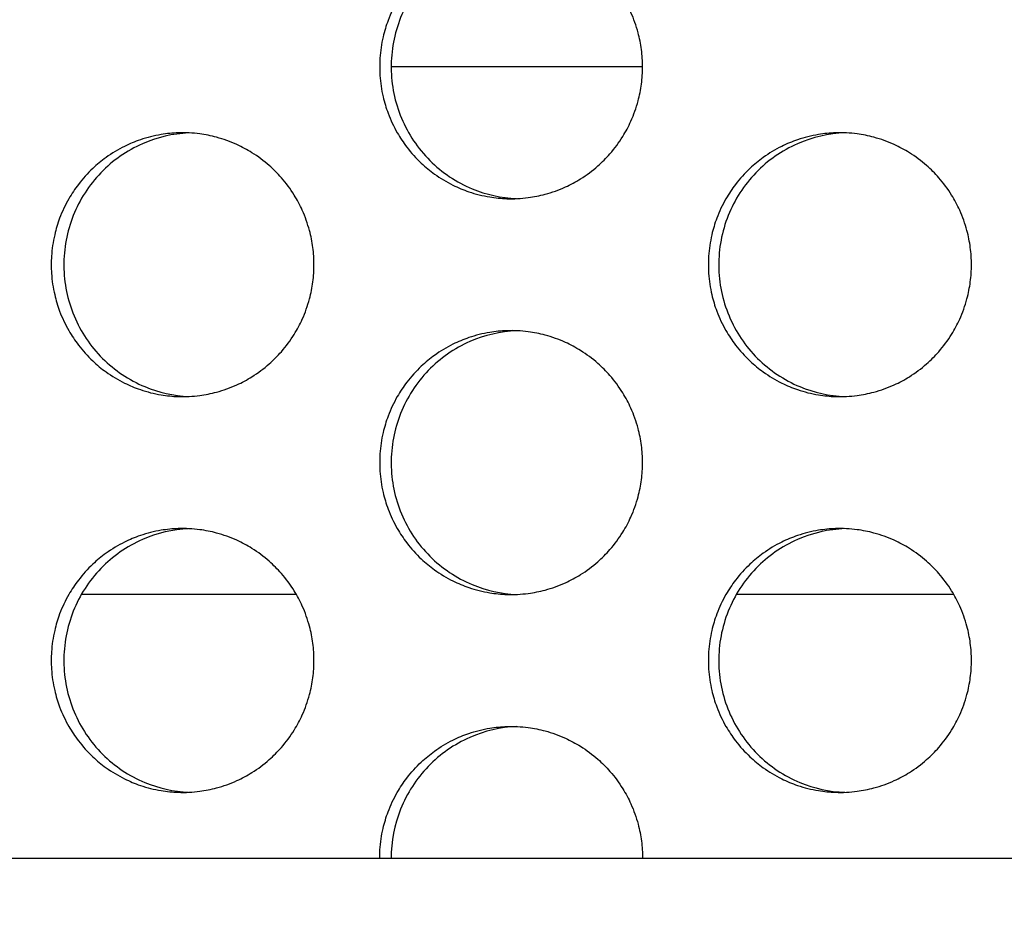
# Model space of a CAD drawing. Units: millimetres. Extents: x -41 to 980, y 0 to 735.
# Drawn here: x 76 to 84, y 405 to 411 of the extents above; entities that cross this region are included whole.
import ezdxf

# ---------------------------------------------------------------- set-up
doc = ezdxf.new("R2010")
doc.units = ezdxf.units.MM
doc.header["$LTSCALE"] = 3.5
doc.layers.add('Dimension (ISO)', color=7, linetype='Continuous', lineweight=15)
doc.layers.add('Visible (ISO)', color=7, linetype='Continuous', lineweight=25)
doc.styles.add('Note Text (ISO)', font='tahoma.ttf')
doc.dimstyles.new('Default (ISO)', dxfattribs={"dimscale": 3.5, "dimtxt": 3.5, "dimasz": 2.5, "dimexe": 3.175, "dimexo": 0, "dimgap": 0.762, "dimtad": 1, "dimrnd": 1e-08, "dimtxsty": 'Note Text (ISO)', "dimcen": 0.09, "dimdle": 10, "dimclrd": 256, "dimclre": 256, "dimclrt": 256, "dimazin": 2, "dimtfac": 1.001486, "dimtmove": 0, "dimatfit": 3, "dimfxl": 0, "dimtolj": 1, "dimtzin": 0, "dimlwd": -1, "dimlwe": -1, "dimarcsym": 0})

# ---------------------------------------------------------------- blocks, each defined once
blk = doc.blocks.new('*D4')
at = {"layer": 'Defpoints', "color": 0, "transparency": 16777216}
for p in [(0, 405), (210, 405), (210, 355.7409)]:
    blk.add_point(p, dxfattribs=at)
at = {"layer": 'Dimension (ISO)', "transparency": 16777216}
for p, q in [((0, 405), (0, 344.6284)), ((210, 405), (210, 344.6284)), ((8.75, 355.7409), (201.25, 355.7409))]:
    blk.add_line(p, q, dxfattribs=at)
for points in [[(8.75, 357.1992), (8.75, 354.2826), (0, 355.7409)], [(201.25, 357.1992), (201.25, 354.2826), (210, 355.7409)]]:
    blk.add_solid(points, dxfattribs=at)
at = {"layer": 'Dimension (ISO)', "transparency": 16777216, "insert": (91.9931, 371.168), "char_height": 12.25, "attachment_point": 1, "style": 'Note Text (ISO)'}
blk.add_mtext('\\A1;210', dxfattribs=at)

msp = doc.modelspace()

# ---------------------------------------------------------------- linework, layer by layer
at = {"layer": 'Visible (ISO)'}
for p, q in [((81.0259, 411), (79.12, 411)), ((78.4014, 407), (76.7718, 407)), ((83.385, 407), (81.7362, 407)), ((208.0316, 405), (1.9684, 405))]:
    msp.add_line(p, q, dxfattribs=at)
for points, knots in [([(81.0259, 411), (81.0259, 410.9564), (81.0231, 410.9127), (81.0174, 410.8695), (81.0117, 410.8262), (81.0032, 410.7833), (80.9919, 410.7412), (80.9779, 410.6885), (80.9595, 410.637), (80.9371, 410.5873), (80.9191, 410.5475), (80.8986, 410.509), (80.8756, 410.4719), (80.8469, 410.4256), (80.8144, 410.3817), (80.7786, 410.3407), (80.7499, 410.3078), (80.7191, 410.2769), (80.6864, 410.2482), (80.6455, 410.2122), (80.6017, 410.1796), (80.5555, 410.1508), (80.5186, 410.1278), (80.4802, 410.1071), (80.4406, 410.0891), (80.3911, 410.0666), (80.3397, 410.0482), (80.2872, 410.0341), (80.2452, 410.0228), (80.2025, 410.0143), (80.1594, 410.0086), (80.1055, 410.0014), (80.051, 409.9988), (79.9967, 410.0005), (79.9532, 410.002), (79.9099, 410.0062), (79.867, 410.0134), (79.8133, 410.0222), (79.7605, 410.0355), (79.709, 410.0531), (79.6678, 410.0671), (79.6276, 410.0838), (79.5886, 410.1031), (79.5398, 410.1273), (79.4931, 410.1554), (79.4489, 410.1872), (79.4136, 410.2126), (79.3799, 410.2403), (79.3482, 410.2701), (79.3085, 410.3074), (79.2719, 410.348), (79.2388, 410.3912), (79.2123, 410.4259), (79.1881, 410.4622), (79.1664, 410.5), (79.1392, 410.5472), (79.1159, 410.5967), (79.0968, 410.6477), (79.0815, 410.6886), (79.0688, 410.7304), (79.059, 410.7729), (79.0466, 410.826), (79.0386, 410.8802), (79.0351, 410.9346), (79.0322, 410.9781), (79.0322, 411.0219), (79.0351, 411.0654), (79.0386, 411.1198), (79.0466, 411.174), (79.059, 411.2271), (79.0688, 411.2696), (79.0815, 411.3114), (79.0968, 411.3523), (79.1159, 411.4033), (79.1392, 411.4528), (79.1664, 411.5), (79.1881, 411.5378), (79.2123, 411.5741), (79.2388, 411.6088), (79.2719, 411.652), (79.3085, 411.6926), (79.3482, 411.7299), (79.3799, 411.7597), (79.4136, 411.7874), (79.4489, 411.8128), (79.4931, 411.8446), (79.5398, 411.8727), (79.5886, 411.8969), (79.6276, 411.9162), (79.6678, 411.9329), (79.709, 411.9469), (79.7605, 411.9645), (79.8133, 411.9778), (79.867, 411.9866), (79.9099, 411.9938), (79.9532, 411.998), (79.9967, 411.9995), (80.051, 412.0012), (80.1055, 411.9986), (80.1594, 411.9914), (80.2025, 411.9857), (80.2452, 411.9772), (80.2872, 411.9659), (80.3397, 411.9518), (80.3911, 411.9334), (80.4406, 411.9109), (80.4802, 411.8929), (80.5186, 411.8722), (80.5555, 411.8492), (80.6017, 411.8204), (80.6455, 411.7878), (80.6864, 411.7518), (80.7191, 411.7231), (80.7499, 411.6922), (80.7786, 411.6593), (80.8144, 411.6183), (80.8469, 411.5744), (80.8756, 411.5281), (80.8986, 411.491), (80.9191, 411.4525), (80.9371, 411.4127), (80.9595, 411.363), (80.9779, 411.3115), (80.9919, 411.2588), (81.0032, 411.2167), (81.0117, 411.1738), (81.0174, 411.1305), (81.0231, 411.0873), (81.0259, 411.0436), (81.0259, 411)], [-3.141593, -3.141593, -3.141593, -3.141593, -3.010693, -3.010693, -3.010693, -2.879793, -2.879793, -2.879793, -2.716169, -2.716169, -2.716169, -2.585269, -2.585269, -2.585269, -2.421644, -2.421644, -2.421644, -2.290745, -2.290745, -2.290745, -2.12712, -2.12712, -2.12712, -1.99622, -1.99622, -1.99622, -1.832596, -1.832596, -1.832596, -1.701696, -1.701696, -1.701696, -1.538071, -1.538071, -1.538071, -1.407172, -1.407172, -1.407172, -1.243547, -1.243547, -1.243547, -1.112647, -1.112647, -1.112647, -0.949023, -0.949023, -0.949023, -0.818123, -0.818123, -0.818123, -0.654498, -0.654498, -0.654498, -0.523599, -0.523599, -0.523599, -0.359974, -0.359974, -0.359974, -0.229074, -0.229074, -0.229074, -0.06545, -0.06545, -0.06545, 0.06545, 0.06545, 0.06545, 0.229074, 0.229074, 0.229074, 0.359974, 0.359974, 0.359974, 0.523599, 0.523599, 0.523599, 0.654498, 0.654498, 0.654498, 0.818123, 0.818123, 0.818123, 0.949023, 0.949023, 0.949023, 1.112647, 1.112647, 1.112647, 1.243547, 1.243547, 1.243547, 1.407172, 1.407172, 1.407172, 1.538071, 1.538071, 1.538071, 1.701696, 1.701696, 1.701696, 1.832596, 1.832596, 1.832596, 1.99622, 1.99622, 1.99622, 2.12712, 2.12712, 2.12712, 2.290745, 2.290745, 2.290745, 2.421644, 2.421644, 2.421644, 2.585269, 2.585269, 2.585269, 2.716169, 2.716169, 2.716169, 2.879793, 2.879793, 2.879793, 3.010693, 3.010693, 3.010693, 3.141593, 3.141593, 3.141593, 3.141593]), ([(80.0712, 411.9991), (79.949, 411.9939), (79.8288, 411.9661), (79.5983, 411.865), (79.4912, 411.7904), (79.311, 411.6039), (79.2398, 411.4937), (79.1433, 411.2517), (79.119, 411.1222), (79.1212, 410.861), (79.1477, 410.7318), (79.2485, 410.4911), (79.3217, 410.3819), (79.5056, 410.1983), (79.6143, 410.1255), (79.8412, 410.0311), (79.9554, 410.0058), (80.0712, 410.0009)], [0.7479613, 0.7479613, 0.7479613, 0.7479613, 0.784819, 0.784819, 0.8237119, 0.8237119, 0.8627453, 0.8627453, 0.9019026, 0.9019026, 0.9410974, 0.9410974, 0.980221, 0.980221, 1.0192069, 1.0192069, 1.0541766, 1.0541766, 1.0541766, 1.0541766]), ([(78.5349, 409.5), (78.5349, 409.4564), (78.532, 409.4127), (78.5264, 409.3695), (78.5207, 409.3262), (78.5122, 409.2833), (78.5009, 409.2412), (78.4869, 409.1885), (78.4685, 409.137), (78.4461, 409.0873), (78.4282, 409.0475), (78.4076, 409.009), (78.3847, 408.9719), (78.356, 408.9256), (78.3235, 408.8817), (78.2877, 408.8407), (78.2591, 408.8078), (78.2283, 408.7769), (78.1956, 408.7482), (78.1547, 408.7122), (78.111, 408.6796), (78.0648, 408.6508), (78.0279, 408.6278), (77.9895, 408.6071), (77.95, 408.5891), (77.9005, 408.5666), (77.8492, 408.5482), (77.7967, 408.5341), (77.7547, 408.5228), (77.712, 408.5143), (77.669, 408.5086), (77.6151, 408.5014), (77.5607, 408.4988), (77.5064, 408.5005), (77.463, 408.502), (77.4196, 408.5062), (77.3768, 408.5134), (77.3232, 408.5222), (77.2703, 408.5355), (77.2189, 408.5531), (77.1778, 408.5671), (77.1376, 408.5838), (77.0986, 408.6031), (77.0499, 408.6273), (77.0032, 408.6554), (76.959, 408.6872), (76.9237, 408.7126), (76.8901, 408.7403), (76.8584, 408.7701), (76.8187, 408.8074), (76.7822, 408.848), (76.7491, 408.8912), (76.7227, 408.9259), (76.6985, 408.9622), (76.6768, 409), (76.6496, 409.0472), (76.6263, 409.0967), (76.6072, 409.1477), (76.5919, 409.1886), (76.5793, 409.2304), (76.5694, 409.2729), (76.5571, 409.326), (76.5491, 409.3802), (76.5455, 409.4346), (76.5427, 409.4781), (76.5427, 409.5219), (76.5455, 409.5654), (76.5491, 409.6198), (76.5571, 409.674), (76.5694, 409.7271), (76.5793, 409.7696), (76.5919, 409.8114), (76.6072, 409.8523), (76.6263, 409.9033), (76.6496, 409.9528), (76.6768, 410), (76.6985, 410.0378), (76.7227, 410.0741), (76.7491, 410.1088), (76.7822, 410.152), (76.8187, 410.1926), (76.8584, 410.2299), (76.8901, 410.2597), (76.9237, 410.2874), (76.959, 410.3128), (77.0032, 410.3446), (77.0499, 410.3727), (77.0986, 410.3969), (77.1376, 410.4162), (77.1778, 410.4329), (77.2189, 410.4469), (77.2703, 410.4645), (77.3232, 410.4778), (77.3768, 410.4866), (77.4196, 410.4938), (77.463, 410.498), (77.5064, 410.4995), (77.5607, 410.5012), (77.6151, 410.4986), (77.669, 410.4914), (77.712, 410.4857), (77.7547, 410.4772), (77.7967, 410.4659), (77.8492, 410.4518), (77.9005, 410.4334), (77.95, 410.4109), (77.9895, 410.3929), (78.0279, 410.3722), (78.0648, 410.3492), (78.111, 410.3204), (78.1547, 410.2878), (78.1956, 410.2518), (78.2283, 410.2231), (78.2591, 410.1922), (78.2877, 410.1593), (78.3235, 410.1183), (78.356, 410.0744), (78.3847, 410.0281), (78.4076, 409.991), (78.4282, 409.9525), (78.4461, 409.9127), (78.4685, 409.863), (78.4869, 409.8115), (78.5009, 409.7588), (78.5122, 409.7167), (78.5207, 409.6738), (78.5264, 409.6305), (78.532, 409.5873), (78.5349, 409.5436), (78.5349, 409.5)], [-3.141593, -3.141593, -3.141593, -3.141593, -3.010693, -3.010693, -3.010693, -2.879793, -2.879793, -2.879793, -2.716169, -2.716169, -2.716169, -2.585269, -2.585269, -2.585269, -2.421644, -2.421644, -2.421644, -2.290745, -2.290745, -2.290745, -2.12712, -2.12712, -2.12712, -1.99622, -1.99622, -1.99622, -1.832596, -1.832596, -1.832596, -1.701696, -1.701696, -1.701696, -1.538071, -1.538071, -1.538071, -1.407172, -1.407172, -1.407172, -1.243547, -1.243547, -1.243547, -1.112647, -1.112647, -1.112647, -0.949023, -0.949023, -0.949023, -0.818123, -0.818123, -0.818123, -0.654498, -0.654498, -0.654498, -0.523599, -0.523599, -0.523599, -0.359974, -0.359974, -0.359974, -0.229074, -0.229074, -0.229074, -0.06545, -0.06545, -0.06545, 0.06545, 0.06545, 0.06545, 0.229074, 0.229074, 0.229074, 0.359974, 0.359974, 0.359974, 0.523599, 0.523599, 0.523599, 0.654498, 0.654498, 0.654498, 0.818123, 0.818123, 0.818123, 0.949023, 0.949023, 0.949023, 1.112647, 1.112647, 1.112647, 1.243547, 1.243547, 1.243547, 1.407172, 1.407172, 1.407172, 1.538071, 1.538071, 1.538071, 1.701696, 1.701696, 1.701696, 1.832596, 1.832596, 1.832596, 1.99622, 1.99622, 1.99622, 2.12712, 2.12712, 2.12712, 2.290745, 2.290745, 2.290745, 2.421644, 2.421644, 2.421644, 2.585269, 2.585269, 2.585269, 2.716169, 2.716169, 2.716169, 2.879793, 2.879793, 2.879793, 3.010693, 3.010693, 3.010693, 3.141593, 3.141593, 3.141593, 3.141593]), ([(77.5851, 410.4989), (77.4645, 410.4933), (77.3458, 410.4655), (77.1167, 410.365), (77.0097, 410.2904), (76.8297, 410.1039), (76.7585, 409.9937), (76.6621, 409.7517), (76.6378, 409.6222), (76.64, 409.361), (76.6664, 409.2318), (76.7671, 408.9911), (76.8403, 408.8819), (77.0241, 408.6983), (77.1327, 408.6255), (77.3582, 408.5316), (77.4708, 408.5064), (77.5851, 408.5011)], [0.748384, 0.748384, 0.748384, 0.748384, 0.784819, 0.784819, 0.8237119, 0.8237119, 0.8627453, 0.8627453, 0.9019026, 0.9019026, 0.9410974, 0.9410974, 0.980221, 0.980221, 1.0192069, 1.0192069, 1.0537536, 1.0537536, 1.0537536, 1.0537536]), ([(83.5186, 409.5), (83.5186, 409.4564), (83.5158, 409.4127), (83.5101, 409.3695), (83.5044, 409.3262), (83.4959, 409.2833), (83.4846, 409.2412), (83.4706, 409.1885), (83.4522, 409.137), (83.4297, 409.0873), (83.4118, 409.0475), (83.3912, 409.009), (83.3682, 408.9719), (83.3395, 408.9256), (83.307, 408.8817), (83.2711, 408.8407), (83.2424, 408.8078), (83.2116, 408.7769), (83.1789, 408.7482), (83.138, 408.7122), (83.0941, 408.6796), (83.048, 408.6508), (83.011, 408.6278), (82.9725, 408.6071), (82.9329, 408.5891), (82.8834, 408.5666), (82.832, 408.5482), (82.7794, 408.5341), (82.7374, 408.5228), (82.6946, 408.5143), (82.6515, 408.5086), (82.5976, 408.5014), (82.5431, 408.4988), (82.4887, 408.5005), (82.4452, 408.502), (82.4019, 408.5062), (82.3589, 408.5134), (82.3053, 408.5222), (82.2523, 408.5355), (82.2008, 408.5531), (82.1596, 408.5671), (82.1194, 408.5838), (82.0803, 408.6031), (82.0316, 408.6273), (81.9848, 408.6554), (81.9406, 408.6872), (81.9052, 408.7126), (81.8715, 408.7403), (81.8398, 408.7701), (81.8001, 408.8074), (81.7634, 408.848), (81.7303, 408.8912), (81.7039, 408.9259), (81.6796, 408.9622), (81.6579, 409), (81.6307, 409.0472), (81.6074, 409.0967), (81.5882, 409.1477), (81.5729, 409.1886), (81.5602, 409.2304), (81.5504, 409.2729), (81.538, 409.326), (81.53, 409.3802), (81.5265, 409.4346), (81.5236, 409.4781), (81.5236, 409.5219), (81.5265, 409.5654), (81.53, 409.6198), (81.538, 409.674), (81.5504, 409.7271), (81.5602, 409.7696), (81.5729, 409.8114), (81.5882, 409.8523), (81.6074, 409.9033), (81.6307, 409.9528), (81.6579, 410), (81.6796, 410.0378), (81.7039, 410.0741), (81.7303, 410.1088), (81.7634, 410.152), (81.8001, 410.1926), (81.8398, 410.2299), (81.8715, 410.2597), (81.9052, 410.2874), (81.9406, 410.3128), (81.9848, 410.3446), (82.0316, 410.3727), (82.0803, 410.3969), (82.1194, 410.4162), (82.1596, 410.4329), (82.2008, 410.4469), (82.2523, 410.4645), (82.3053, 410.4778), (82.3589, 410.4866), (82.4019, 410.4938), (82.4452, 410.498), (82.4887, 410.4995), (82.5431, 410.5012), (82.5976, 410.4986), (82.6515, 410.4914), (82.6946, 410.4857), (82.7374, 410.4772), (82.7794, 410.4659), (82.832, 410.4518), (82.8834, 410.4334), (82.9329, 410.4109), (82.9725, 410.3929), (83.011, 410.3722), (83.048, 410.3492), (83.0941, 410.3204), (83.138, 410.2878), (83.1789, 410.2518), (83.2116, 410.2231), (83.2424, 410.1922), (83.2711, 410.1593), (83.307, 410.1183), (83.3395, 410.0744), (83.3682, 410.0281), (83.3912, 409.991), (83.4118, 409.9525), (83.4297, 409.9127), (83.4522, 409.863), (83.4706, 409.8115), (83.4846, 409.7588), (83.4959, 409.7167), (83.5044, 409.6738), (83.5101, 409.6305), (83.5158, 409.5873), (83.5186, 409.5436), (83.5186, 409.5)], [-3.141593, -3.141593, -3.141593, -3.141593, -3.010693, -3.010693, -3.010693, -2.879793, -2.879793, -2.879793, -2.716169, -2.716169, -2.716169, -2.585269, -2.585269, -2.585269, -2.421644, -2.421644, -2.421644, -2.290745, -2.290745, -2.290745, -2.12712, -2.12712, -2.12712, -1.99622, -1.99622, -1.99622, -1.832596, -1.832596, -1.832596, -1.701696, -1.701696, -1.701696, -1.538071, -1.538071, -1.538071, -1.407172, -1.407172, -1.407172, -1.243547, -1.243547, -1.243547, -1.112647, -1.112647, -1.112647, -0.949023, -0.949023, -0.949023, -0.818123, -0.818123, -0.818123, -0.654498, -0.654498, -0.654498, -0.523599, -0.523599, -0.523599, -0.359974, -0.359974, -0.359974, -0.229074, -0.229074, -0.229074, -0.06545, -0.06545, -0.06545, 0.06545, 0.06545, 0.06545, 0.229074, 0.229074, 0.229074, 0.359974, 0.359974, 0.359974, 0.523599, 0.523599, 0.523599, 0.654498, 0.654498, 0.654498, 0.818123, 0.818123, 0.818123, 0.949023, 0.949023, 0.949023, 1.112647, 1.112647, 1.112647, 1.243547, 1.243547, 1.243547, 1.407172, 1.407172, 1.407172, 1.538071, 1.538071, 1.538071, 1.701696, 1.701696, 1.701696, 1.832596, 1.832596, 1.832596, 1.99622, 1.99622, 1.99622, 2.12712, 2.12712, 2.12712, 2.290745, 2.290745, 2.290745, 2.421644, 2.421644, 2.421644, 2.585269, 2.585269, 2.585269, 2.716169, 2.716169, 2.716169, 2.879793, 2.879793, 2.879793, 3.010693, 3.010693, 3.010693, 3.141593, 3.141593, 3.141593, 3.141593]), ([(82.5591, 410.4993), (82.4354, 410.4946), (82.3136, 410.4666), (82.0816, 410.365), (81.9745, 410.2904), (81.7942, 410.1039), (81.723, 409.9937), (81.6263, 409.7517), (81.602, 409.6222), (81.6042, 409.361), (81.6307, 409.2318), (81.7316, 408.9911), (81.8049, 408.8819), (81.9889, 408.6983), (82.0977, 408.6255), (82.326, 408.5306), (82.4417, 408.5052), (82.5591, 408.5007)], [0.7475394, 0.7475394, 0.7475394, 0.7475394, 0.784819, 0.784819, 0.8237119, 0.8237119, 0.8627453, 0.8627453, 0.9019026, 0.9019026, 0.9410974, 0.9410974, 0.980221, 0.980221, 1.0192069, 1.0192069, 1.0545989, 1.0545989, 1.0545989, 1.0545989]), ([(81.0259, 408), (81.0259, 407.9564), (81.0231, 407.9127), (81.0174, 407.8695), (81.0117, 407.8262), (81.0032, 407.7833), (80.9919, 407.7412), (80.9779, 407.6885), (80.9595, 407.637), (80.9371, 407.5873), (80.9191, 407.5475), (80.8986, 407.509), (80.8756, 407.4719), (80.8469, 407.4256), (80.8144, 407.3817), (80.7786, 407.3407), (80.7499, 407.3078), (80.7191, 407.2769), (80.6864, 407.2482), (80.6455, 407.2122), (80.6017, 407.1796), (80.5555, 407.1508), (80.5186, 407.1278), (80.4802, 407.1071), (80.4406, 407.0891), (80.3911, 407.0666), (80.3397, 407.0482), (80.2872, 407.0341), (80.2452, 407.0228), (80.2025, 407.0143), (80.1594, 407.0086), (80.1055, 407.0014), (80.051, 406.9988), (79.9967, 407.0005), (79.9532, 407.002), (79.9099, 407.0062), (79.867, 407.0134), (79.8133, 407.0222), (79.7605, 407.0355), (79.709, 407.0531), (79.6678, 407.0671), (79.6276, 407.0838), (79.5886, 407.1031), (79.5398, 407.1273), (79.4931, 407.1554), (79.4489, 407.1872), (79.4136, 407.2126), (79.3799, 407.2403), (79.3482, 407.2701), (79.3085, 407.3074), (79.2719, 407.348), (79.2388, 407.3912), (79.2123, 407.4259), (79.1881, 407.4622), (79.1664, 407.5), (79.1392, 407.5472), (79.1159, 407.5967), (79.0968, 407.6477), (79.0815, 407.6886), (79.0688, 407.7304), (79.059, 407.7729), (79.0466, 407.826), (79.0386, 407.8802), (79.0351, 407.9346), (79.0322, 407.9781), (79.0322, 408.0219), (79.0351, 408.0654), (79.0386, 408.1198), (79.0466, 408.174), (79.059, 408.2271), (79.0688, 408.2696), (79.0815, 408.3114), (79.0968, 408.3523), (79.1159, 408.4033), (79.1392, 408.4528), (79.1664, 408.5), (79.1881, 408.5378), (79.2123, 408.5741), (79.2388, 408.6088), (79.2719, 408.652), (79.3085, 408.6926), (79.3482, 408.7299), (79.3799, 408.7597), (79.4136, 408.7874), (79.4489, 408.8128), (79.4931, 408.8446), (79.5398, 408.8727), (79.5886, 408.8969), (79.6276, 408.9162), (79.6678, 408.9329), (79.709, 408.9469), (79.7605, 408.9645), (79.8133, 408.9778), (79.867, 408.9866), (79.9099, 408.9938), (79.9532, 408.998), (79.9967, 408.9995), (80.051, 409.0012), (80.1055, 408.9986), (80.1594, 408.9914), (80.2025, 408.9857), (80.2452, 408.9772), (80.2872, 408.9659), (80.3397, 408.9518), (80.3911, 408.9334), (80.4406, 408.9109), (80.4802, 408.8929), (80.5186, 408.8722), (80.5555, 408.8492), (80.6017, 408.8204), (80.6455, 408.7878), (80.6864, 408.7518), (80.7191, 408.7231), (80.7499, 408.6922), (80.7786, 408.6593), (80.8144, 408.6183), (80.8469, 408.5744), (80.8756, 408.5281), (80.8986, 408.491), (80.9191, 408.4525), (80.9371, 408.4127), (80.9595, 408.363), (80.9779, 408.3115), (80.9919, 408.2588), (81.0032, 408.2167), (81.0117, 408.1738), (81.0174, 408.1305), (81.0231, 408.0873), (81.0259, 408.0436), (81.0259, 408)], [-3.141593, -3.141593, -3.141593, -3.141593, -3.010693, -3.010693, -3.010693, -2.879793, -2.879793, -2.879793, -2.716169, -2.716169, -2.716169, -2.585269, -2.585269, -2.585269, -2.421644, -2.421644, -2.421644, -2.290745, -2.290745, -2.290745, -2.12712, -2.12712, -2.12712, -1.99622, -1.99622, -1.99622, -1.832596, -1.832596, -1.832596, -1.701696, -1.701696, -1.701696, -1.538071, -1.538071, -1.538071, -1.407172, -1.407172, -1.407172, -1.243547, -1.243547, -1.243547, -1.112647, -1.112647, -1.112647, -0.949023, -0.949023, -0.949023, -0.818123, -0.818123, -0.818123, -0.654498, -0.654498, -0.654498, -0.523599, -0.523599, -0.523599, -0.359974, -0.359974, -0.359974, -0.229074, -0.229074, -0.229074, -0.06545, -0.06545, -0.06545, 0.06545, 0.06545, 0.06545, 0.229074, 0.229074, 0.229074, 0.359974, 0.359974, 0.359974, 0.523599, 0.523599, 0.523599, 0.654498, 0.654498, 0.654498, 0.818123, 0.818123, 0.818123, 0.949023, 0.949023, 0.949023, 1.112647, 1.112647, 1.112647, 1.243547, 1.243547, 1.243547, 1.407172, 1.407172, 1.407172, 1.538071, 1.538071, 1.538071, 1.701696, 1.701696, 1.701696, 1.832596, 1.832596, 1.832596, 1.99622, 1.99622, 1.99622, 2.12712, 2.12712, 2.12712, 2.290745, 2.290745, 2.290745, 2.421644, 2.421644, 2.421644, 2.585269, 2.585269, 2.585269, 2.716169, 2.716169, 2.716169, 2.879793, 2.879793, 2.879793, 3.010693, 3.010693, 3.010693, 3.141593, 3.141593, 3.141593, 3.141593]), ([(80.0712, 408.9991), (79.949, 408.9939), (79.8288, 408.9661), (79.5983, 408.865), (79.4912, 408.7904), (79.311, 408.6039), (79.2398, 408.4937), (79.1433, 408.2517), (79.119, 408.1222), (79.1212, 407.861), (79.1477, 407.7318), (79.2485, 407.4911), (79.3217, 407.3819), (79.5056, 407.1983), (79.6143, 407.1255), (79.8412, 407.0311), (79.9554, 407.0058), (80.0712, 407.0009)], [0.7479613, 0.7479613, 0.7479613, 0.7479613, 0.784819, 0.784819, 0.8237119, 0.8237119, 0.8627453, 0.8627453, 0.9019026, 0.9019026, 0.9410974, 0.9410974, 0.980221, 0.980221, 1.0192069, 1.0192069, 1.0541766, 1.0541766, 1.0541766, 1.0541766]), ([(78.5349, 406.5), (78.5349, 406.4564), (78.532, 406.4127), (78.5264, 406.3695), (78.5207, 406.3262), (78.5122, 406.2833), (78.5009, 406.2412), (78.4869, 406.1885), (78.4685, 406.137), (78.4461, 406.0873), (78.4282, 406.0475), (78.4076, 406.009), (78.3847, 405.9719), (78.356, 405.9256), (78.3235, 405.8817), (78.2877, 405.8407), (78.2591, 405.8078), (78.2283, 405.7769), (78.1956, 405.7482), (78.1547, 405.7122), (78.111, 405.6796), (78.0648, 405.6508), (78.0279, 405.6278), (77.9895, 405.6071), (77.95, 405.5891), (77.9005, 405.5666), (77.8492, 405.5482), (77.7967, 405.5341), (77.7547, 405.5228), (77.712, 405.5143), (77.669, 405.5086), (77.6151, 405.5014), (77.5607, 405.4988), (77.5064, 405.5005), (77.463, 405.502), (77.4196, 405.5062), (77.3768, 405.5134), (77.3232, 405.5222), (77.2703, 405.5355), (77.2189, 405.5531), (77.1778, 405.5671), (77.1376, 405.5838), (77.0986, 405.6031), (77.0499, 405.6273), (77.0032, 405.6554), (76.959, 405.6872), (76.9237, 405.7126), (76.8901, 405.7403), (76.8584, 405.7701), (76.8187, 405.8074), (76.7822, 405.848), (76.7491, 405.8912), (76.7227, 405.9259), (76.6985, 405.9622), (76.6768, 406), (76.6496, 406.0472), (76.6263, 406.0967), (76.6072, 406.1477), (76.5919, 406.1886), (76.5793, 406.2304), (76.5694, 406.2729), (76.5571, 406.326), (76.5491, 406.3802), (76.5455, 406.4346), (76.5427, 406.4781), (76.5427, 406.5219), (76.5455, 406.5654), (76.5491, 406.6198), (76.5571, 406.674), (76.5694, 406.7271), (76.5793, 406.7696), (76.5919, 406.8114), (76.6072, 406.8523), (76.6263, 406.9033), (76.6496, 406.9528), (76.6768, 407), (76.6985, 407.0378), (76.7227, 407.0741), (76.7491, 407.1088), (76.7822, 407.152), (76.8187, 407.1926), (76.8584, 407.2299), (76.8901, 407.2597), (76.9237, 407.2874), (76.959, 407.3128), (77.0032, 407.3446), (77.0499, 407.3727), (77.0986, 407.3969), (77.1376, 407.4162), (77.1778, 407.4329), (77.2189, 407.4469), (77.2703, 407.4645), (77.3232, 407.4778), (77.3768, 407.4866), (77.4196, 407.4938), (77.463, 407.498), (77.5064, 407.4995), (77.5607, 407.5012), (77.6151, 407.4986), (77.669, 407.4914), (77.712, 407.4857), (77.7547, 407.4772), (77.7967, 407.4659), (77.8492, 407.4518), (77.9005, 407.4334), (77.95, 407.4109), (77.9895, 407.3929), (78.0279, 407.3722), (78.0648, 407.3492), (78.111, 407.3204), (78.1547, 407.2878), (78.1956, 407.2518), (78.2283, 407.2231), (78.2591, 407.1922), (78.2877, 407.1593), (78.3235, 407.1183), (78.356, 407.0744), (78.3847, 407.0281), (78.4076, 406.991), (78.4282, 406.9525), (78.4461, 406.9127), (78.4685, 406.863), (78.4869, 406.8115), (78.5009, 406.7588), (78.5122, 406.7167), (78.5207, 406.6738), (78.5264, 406.6305), (78.532, 406.5873), (78.5349, 406.5436), (78.5349, 406.5)], [-3.141593, -3.141593, -3.141593, -3.141593, -3.010693, -3.010693, -3.010693, -2.879793, -2.879793, -2.879793, -2.716169, -2.716169, -2.716169, -2.585269, -2.585269, -2.585269, -2.421644, -2.421644, -2.421644, -2.290745, -2.290745, -2.290745, -2.12712, -2.12712, -2.12712, -1.99622, -1.99622, -1.99622, -1.832596, -1.832596, -1.832596, -1.701696, -1.701696, -1.701696, -1.538071, -1.538071, -1.538071, -1.407172, -1.407172, -1.407172, -1.243547, -1.243547, -1.243547, -1.112647, -1.112647, -1.112647, -0.949023, -0.949023, -0.949023, -0.818123, -0.818123, -0.818123, -0.654498, -0.654498, -0.654498, -0.523599, -0.523599, -0.523599, -0.359974, -0.359974, -0.359974, -0.229074, -0.229074, -0.229074, -0.06545, -0.06545, -0.06545, 0.06545, 0.06545, 0.06545, 0.229074, 0.229074, 0.229074, 0.359974, 0.359974, 0.359974, 0.523599, 0.523599, 0.523599, 0.654498, 0.654498, 0.654498, 0.818123, 0.818123, 0.818123, 0.949023, 0.949023, 0.949023, 1.112647, 1.112647, 1.112647, 1.243547, 1.243547, 1.243547, 1.407172, 1.407172, 1.407172, 1.538071, 1.538071, 1.538071, 1.701696, 1.701696, 1.701696, 1.832596, 1.832596, 1.832596, 1.99622, 1.99622, 1.99622, 2.12712, 2.12712, 2.12712, 2.290745, 2.290745, 2.290745, 2.421644, 2.421644, 2.421644, 2.585269, 2.585269, 2.585269, 2.716169, 2.716169, 2.716169, 2.879793, 2.879793, 2.879793, 3.010693, 3.010693, 3.010693, 3.141593, 3.141593, 3.141593, 3.141593]), ([(83.5186, 406.5), (83.5186, 406.4564), (83.5158, 406.4127), (83.5101, 406.3695), (83.5044, 406.3262), (83.4959, 406.2833), (83.4846, 406.2412), (83.4706, 406.1885), (83.4522, 406.137), (83.4297, 406.0873), (83.4118, 406.0475), (83.3912, 406.009), (83.3682, 405.9719), (83.3395, 405.9256), (83.307, 405.8817), (83.2711, 405.8407), (83.2424, 405.8078), (83.2116, 405.7769), (83.1789, 405.7482), (83.138, 405.7122), (83.0941, 405.6796), (83.048, 405.6508), (83.011, 405.6278), (82.9725, 405.6071), (82.9329, 405.5891), (82.8834, 405.5666), (82.832, 405.5482), (82.7794, 405.5341), (82.7374, 405.5228), (82.6946, 405.5143), (82.6515, 405.5086), (82.5976, 405.5014), (82.5431, 405.4988), (82.4887, 405.5005), (82.4452, 405.502), (82.4019, 405.5062), (82.3589, 405.5134), (82.3053, 405.5222), (82.2523, 405.5355), (82.2008, 405.5531), (82.1596, 405.5671), (82.1194, 405.5838), (82.0803, 405.6031), (82.0316, 405.6273), (81.9848, 405.6554), (81.9406, 405.6872), (81.9052, 405.7126), (81.8715, 405.7403), (81.8398, 405.7701), (81.8001, 405.8074), (81.7634, 405.848), (81.7303, 405.8912), (81.7039, 405.9259), (81.6796, 405.9622), (81.6579, 406), (81.6307, 406.0472), (81.6074, 406.0967), (81.5882, 406.1477), (81.5729, 406.1886), (81.5602, 406.2304), (81.5504, 406.2729), (81.538, 406.326), (81.53, 406.3802), (81.5265, 406.4346), (81.5236, 406.4781), (81.5236, 406.5219), (81.5265, 406.5654), (81.53, 406.6198), (81.538, 406.674), (81.5504, 406.7271), (81.5602, 406.7696), (81.5729, 406.8114), (81.5882, 406.8523), (81.6074, 406.9033), (81.6307, 406.9528), (81.6579, 407), (81.6796, 407.0378), (81.7039, 407.0741), (81.7303, 407.1088), (81.7634, 407.152), (81.8001, 407.1926), (81.8398, 407.2299), (81.8715, 407.2597), (81.9052, 407.2874), (81.9406, 407.3128), (81.9848, 407.3446), (82.0316, 407.3727), (82.0803, 407.3969), (82.1194, 407.4162), (82.1596, 407.4329), (82.2008, 407.4469), (82.2523, 407.4645), (82.3053, 407.4778), (82.3589, 407.4866), (82.4019, 407.4938), (82.4452, 407.498), (82.4887, 407.4995), (82.5431, 407.5012), (82.5976, 407.4986), (82.6515, 407.4914), (82.6946, 407.4857), (82.7374, 407.4772), (82.7794, 407.4659), (82.832, 407.4518), (82.8834, 407.4334), (82.9329, 407.4109), (82.9725, 407.3929), (83.011, 407.3722), (83.048, 407.3492), (83.0941, 407.3204), (83.138, 407.2878), (83.1789, 407.2518), (83.2116, 407.2231), (83.2424, 407.1922), (83.2711, 407.1593), (83.307, 407.1183), (83.3395, 407.0744), (83.3682, 407.0281), (83.3912, 406.991), (83.4118, 406.9525), (83.4297, 406.9127), (83.4522, 406.863), (83.4706, 406.8115), (83.4846, 406.7588), (83.4959, 406.7167), (83.5044, 406.6738), (83.5101, 406.6305), (83.5158, 406.5873), (83.5186, 406.5436), (83.5186, 406.5)], [-3.141593, -3.141593, -3.141593, -3.141593, -3.010693, -3.010693, -3.010693, -2.879793, -2.879793, -2.879793, -2.716169, -2.716169, -2.716169, -2.585269, -2.585269, -2.585269, -2.421644, -2.421644, -2.421644, -2.290745, -2.290745, -2.290745, -2.12712, -2.12712, -2.12712, -1.99622, -1.99622, -1.99622, -1.832596, -1.832596, -1.832596, -1.701696, -1.701696, -1.701696, -1.538071, -1.538071, -1.538071, -1.407172, -1.407172, -1.407172, -1.243547, -1.243547, -1.243547, -1.112647, -1.112647, -1.112647, -0.949023, -0.949023, -0.949023, -0.818123, -0.818123, -0.818123, -0.654498, -0.654498, -0.654498, -0.523599, -0.523599, -0.523599, -0.359974, -0.359974, -0.359974, -0.229074, -0.229074, -0.229074, -0.06545, -0.06545, -0.06545, 0.06545, 0.06545, 0.06545, 0.229074, 0.229074, 0.229074, 0.359974, 0.359974, 0.359974, 0.523599, 0.523599, 0.523599, 0.654498, 0.654498, 0.654498, 0.818123, 0.818123, 0.818123, 0.949023, 0.949023, 0.949023, 1.112647, 1.112647, 1.112647, 1.243547, 1.243547, 1.243547, 1.407172, 1.407172, 1.407172, 1.538071, 1.538071, 1.538071, 1.701696, 1.701696, 1.701696, 1.832596, 1.832596, 1.832596, 1.99622, 1.99622, 1.99622, 2.12712, 2.12712, 2.12712, 2.290745, 2.290745, 2.290745, 2.421644, 2.421644, 2.421644, 2.585269, 2.585269, 2.585269, 2.716169, 2.716169, 2.716169, 2.879793, 2.879793, 2.879793, 3.010693, 3.010693, 3.010693, 3.141593, 3.141593, 3.141593, 3.141593]), ([(77.5851, 407.4989), (77.4645, 407.4933), (77.3458, 407.4655), (77.1167, 407.365), (77.0097, 407.2904), (76.8297, 407.1039), (76.7585, 406.9937), (76.6621, 406.7517), (76.6378, 406.6222), (76.64, 406.361), (76.6664, 406.2318), (76.7671, 405.9911), (76.8403, 405.8819), (77.0241, 405.6983), (77.1327, 405.6255), (77.3582, 405.5316), (77.4708, 405.5064), (77.5851, 405.5011)], [0.748384, 0.748384, 0.748384, 0.748384, 0.784819, 0.784819, 0.8237119, 0.8237119, 0.8627453, 0.8627453, 0.9019026, 0.9019026, 0.9410974, 0.9410974, 0.980221, 0.980221, 1.0192069, 1.0192069, 1.0537536, 1.0537536, 1.0537536, 1.0537536]), ([(82.5591, 407.4993), (82.4354, 407.4946), (82.3136, 407.4666), (82.0816, 407.365), (81.9745, 407.2904), (81.7942, 407.1039), (81.723, 406.9937), (81.6263, 406.7517), (81.602, 406.6222), (81.6042, 406.361), (81.6307, 406.2318), (81.7316, 405.9911), (81.8049, 405.8819), (81.9889, 405.6983), (82.0977, 405.6255), (82.326, 405.5306), (82.4417, 405.5052), (82.5591, 405.5007)], [0.7475394, 0.7475394, 0.7475394, 0.7475394, 0.784819, 0.784819, 0.8237119, 0.8237119, 0.8627453, 0.8627453, 0.9019026, 0.9019026, 0.9410974, 0.9410974, 0.980221, 0.980221, 1.0192069, 1.0192069, 1.0545989, 1.0545989, 1.0545989, 1.0545989]), ([(79.0329, 405), (79.0329, 405.0218), (79.0337, 405.0436), (79.0351, 405.0654), (79.0386, 405.1198), (79.0466, 405.174), (79.059, 405.2271), (79.0688, 405.2696), (79.0815, 405.3114), (79.0968, 405.3523), (79.1159, 405.4033), (79.1392, 405.4528), (79.1664, 405.5), (79.1881, 405.5378), (79.2123, 405.5741), (79.2388, 405.6088), (79.2719, 405.652), (79.3085, 405.6926), (79.3482, 405.7299), (79.3799, 405.7597), (79.4136, 405.7874), (79.4489, 405.8128), (79.4931, 405.8446), (79.5398, 405.8727), (79.5886, 405.8969), (79.6276, 405.9162), (79.6678, 405.9329), (79.709, 405.9469), (79.7605, 405.9645), (79.8133, 405.9778), (79.867, 405.9866), (79.9099, 405.9938), (79.9532, 405.998), (79.9967, 405.9995), (80.051, 406.0012), (80.1055, 405.9986), (80.1594, 405.9914), (80.2025, 405.9857), (80.2452, 405.9772), (80.2872, 405.9659), (80.3397, 405.9518), (80.3911, 405.9334), (80.4406, 405.9109), (80.4802, 405.8929), (80.5186, 405.8722), (80.5555, 405.8492), (80.6017, 405.8204), (80.6455, 405.7878), (80.6864, 405.7518), (80.7191, 405.7231), (80.7499, 405.6922), (80.7786, 405.6593), (80.8144, 405.6183), (80.8469, 405.5744), (80.8756, 405.5281), (80.8986, 405.491), (80.9191, 405.4525), (80.9371, 405.4127), (80.9595, 405.363), (80.9779, 405.3115), (80.9919, 405.2588), (81.0032, 405.2167), (81.0117, 405.1738), (81.0174, 405.1305), (81.0231, 405.0873), (81.0259, 405.0436), (81.0259, 405)], [0, 0, 0, 0, 0.06545, 0.06545, 0.06545, 0.229074, 0.229074, 0.229074, 0.359974, 0.359974, 0.359974, 0.523599, 0.523599, 0.523599, 0.654498, 0.654498, 0.654498, 0.818123, 0.818123, 0.818123, 0.949023, 0.949023, 0.949023, 1.112647, 1.112647, 1.112647, 1.243547, 1.243547, 1.243547, 1.407172, 1.407172, 1.407172, 1.538071, 1.538071, 1.538071, 1.701696, 1.701696, 1.701696, 1.832596, 1.832596, 1.832596, 1.99622, 1.99622, 1.99622, 2.12712, 2.12712, 2.12712, 2.290745, 2.290745, 2.290745, 2.421644, 2.421644, 2.421644, 2.585269, 2.585269, 2.585269, 2.716169, 2.716169, 2.716169, 2.879793, 2.879793, 2.879793, 3.010693, 3.010693, 3.010693, 3.141593, 3.141593, 3.141593, 3.141593]), ([(80.0712, 405.9991), (79.949, 405.9939), (79.8288, 405.9661), (79.5983, 405.865), (79.4912, 405.7904), (79.311, 405.6039), (79.2398, 405.4937), (79.1443, 405.2543), (79.12, 405.1277), (79.12, 405)], [0.7479613, 0.7479613, 0.7479613, 0.7479613, 0.784819, 0.784819, 0.8237119, 0.8237119, 0.8627453, 0.8627453, 0.9010681, 0.9010681, 0.9010681, 0.9010681])]:
    msp.add_open_spline(points, degree=3, knots=knots, dxfattribs=at)

# ---------------------------------------------------------------- dimensions: what is measured, and where the dimension line sits
at = {"layer": 'Dimension (ISO)'}
dim = msp.add_linear_dim(base=(210, 355.7409), p1=(0, 405), p2=(210, 405), angle=180, dimstyle='Default (ISO)', override={"dimdec": 2, "dimtp": 0, "dimtm": 0, "dimtdec": 2, "dimtofl": 0, "dimatfit": 1}, dxfattribs=at)
dim.commit()
dim.dimension.update_dxf_attribs({"geometry": '*D4', "text_midpoint": (105, 355.7409), "dimtype": 160})

doc.saveas('drawing.dxf')
